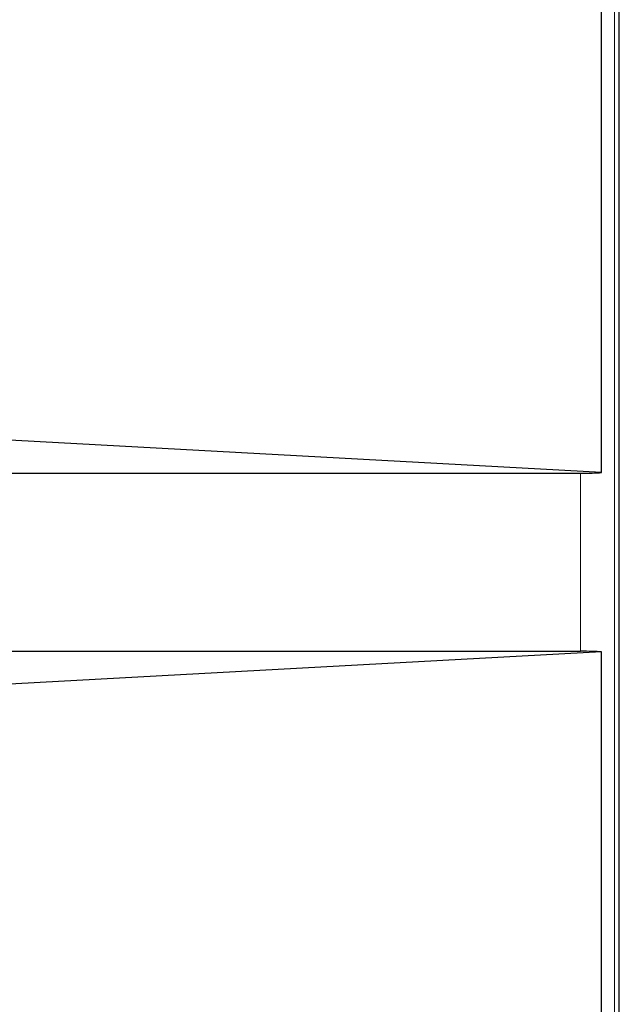
# Model space of a CAD drawing. Units: millimetres. Extents: x 0 to 420, y 0 to 297.
# Drawn here: x 171 to 184, y 76 to 97 of the extents above; entities that cross this region are included whole.
import ezdxf

# ---------------------------------------------------------------- set-up
doc = ezdxf.new("R2010")
doc.units = ezdxf.units.MM

msp = doc.modelspace()

# ---------------------------------------------------------------- linework, layer by layer
at = {"color": 7, "linetype": 'Continuous', "lineweight": 25}
for p, q in [((183.8734, 35.8214), (183.8734, 191.8351)), ((183.5006, 86.9665), (183.5006, 140.69)), ((183.5006, 86.9665), (165.63, 87.9444)), ((165.2925, 86.9533), (183.0525, 86.9533)), ((165.2925, 83.2033), (183.0525, 83.2033)), ((183.5006, 83.19), (165.63, 82.2122)), ((183.5006, 37.4925), (183.5006, 83.19))]:
    msp.add_line(p, q, dxfattribs=at)
at = {"color": 8, "linetype": 'Continuous', "lineweight": 18}
for p, q in [((183.7707, 191.7324), (183.7707, 35.9242)), ((183.0525, 83.2033), (183.0525, 86.9533))]:
    msp.add_line(p, q, dxfattribs=at)
at = {"color": 7, "linetype": 'Continuous', "lineweight": 25}
for centre, major_axis, start_param, end_param in [((182.2716, 87.1109), (1.5, -0.0827), 5.2648863, 5.6775685), ((182.2716, 83.0456), (1.5, 0.0827), 0.6056168, 1.018299)]:
    msp.add_ellipse(centre, major_axis=major_axis, ratio=0.0894676, start_param=start_param, end_param=end_param, dxfattribs=at)

doc.saveas('drawing.dxf')
